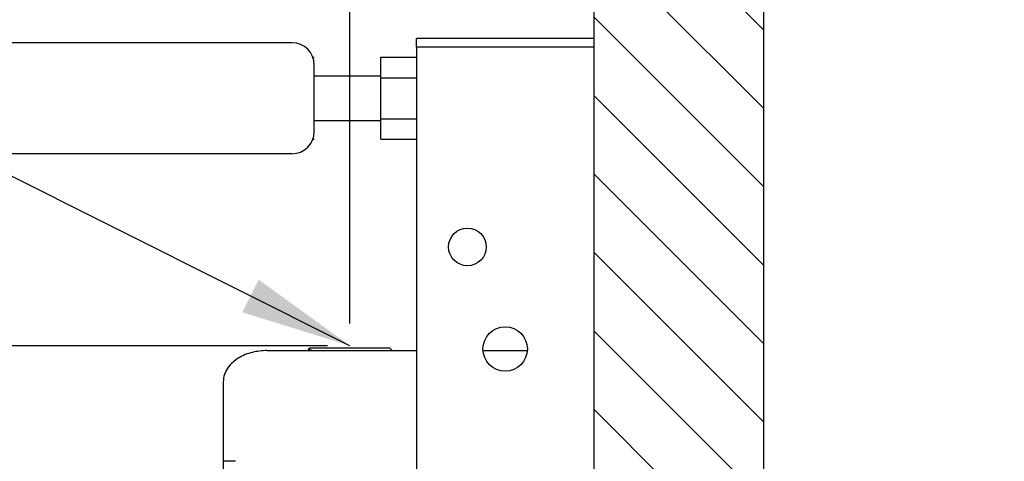
# Model space of a CAD drawing. Extents: x 0 to 2736, y 0 to 2505.
# Drawn here: x 575 to 797, y 1405 to 1505 of the extents above; entities that cross this region are included whole.
import ezdxf

# ---------------------------------------------------------------- set-up
doc = ezdxf.new("R2010")
doc.units = 0
doc.header["$LTSCALE"] = 0.2
doc.header["$MEASUREMENT"] = 0
doc.layers.get('Defpoints').update_dxf_attribs({"linetype": 'CONTINUOUS'})
doc.layers.add('Concealed tank', color=7, linetype='CONTINUOUS')
doc.layers.add('Dimension', color=4, linetype='CONTINUOUS', lineweight=18)
doc.styles.add('style2', font='VNARIAL.TTF', dxfattribs={"height": 30})
doc.dimstyles.get("Standard").update_dxf_attribs({"dimtxt": 30, "dimasz": 25, "dimexe": 5, "dimexo": 5, "dimgap": 3, "dimtad": 1, "dimtoh": 1, "dimdec": 0, "dimzin": 0, "dimdsep": 46, "dimtxsty": 'style2', "dimcen": 0.09, "dimadec": 0, "dimazin": 0, "dimtfac": 1, "dimtdec": 0, "dimtofl": 0, "dimtmove": 0, "dimatfit": 3, "dimfxl": 1, "dimtolj": 1, "dimtzin": 0, "dimarcsym": 0})
doc.dimstyles.new('đá', dxfattribs={"dimtxt": 30, "dimasz": 25, "dimexe": 5, "dimexo": 5, "dimgap": 3, "dimtad": 1, "dimtoh": 1, "dimdec": 0, "dimzin": 0, "dimdsep": 46, "dimtxsty": 'style2', "dimcen": 0.09, "dimadec": 0, "dimazin": 0, "dimtfac": 1, "dimtdec": 0, "dimtofl": 0, "dimtmove": 0, "dimatfit": 3, "dimfxl": 1, "dimtolj": 1, "dimtzin": 0, "dimarcsym": 0})

# ---------------------------------------------------------------- blocks, each defined once
blk = doc.blocks.new('*D279')
at = {"layer": 'Defpoints', "color": 0}
for p in [(704.53, 1533.09), (704.53, 1507.48), (649.55, 1431.18)]:
    blk.add_point(p, dxfattribs=at)
at = {"layer": 'Dimension', "color": 0, "lineweight": -2}
for p, q in [((649.55, 1436.18), (649.55, 1538.09)), ((704.53, 1512.48), (704.53, 1538.09)), ((624.55, 1533.09), (599.55, 1533.09)), ((729.53, 1533.09), (754.53, 1533.09))]:
    blk.add_line(p, q, dxfattribs=at)
at = {"layer": 'Dimension', "color": 0}
for points in [[(624.55, 1528.92), (624.55, 1537.26), (649.55, 1533.09)], [(729.53, 1537.26), (729.53, 1528.92), (704.53, 1533.09)]]:
    blk.add_solid(points, dxfattribs=at)
at = {"layer": 'Dimension', "color": 0, "insert": (677.04, 1568.33), "char_height": 30, "attachment_point": 5, "style": 'style2'}
blk.add_mtext('\\A1;55', dxfattribs=at)
blk = doc.blocks.new('*D280')
at = {"layer": 'Defpoints', "color": 0}
for p in [(649.55, 1431.18), (419, 320.43), (550.98, 320.43)]:
    blk.add_point(p, dxfattribs=at)
at = {"layer": 'Dimension', "color": 0, "lineweight": -2}
for p, q in [((644.55, 1431.18), (414, 1431.18)), ((419, 1406.18), (419, 345.43)), ((545.98, 320.43), (414, 320.43))]:
    blk.add_line(p, q, dxfattribs=at)
at = {"layer": 'Dimension', "color": 0}
for points in [[(423.16, 1406.18), (414.83, 1406.18), (419, 1431.18)], [(414.83, 345.43), (423.16, 345.43), (419, 320.43)]]:
    blk.add_solid(points, dxfattribs=at)
at = {"layer": 'Dimension', "color": 0, "insert": (383.68, 875.81), "char_height": 30, "attachment_point": 5, "rotation": 90, "style": 'style2'}
blk.add_mtext('\\A1;1110', dxfattribs=at)

msp = doc.modelspace()

# ---------------------------------------------------------------- hatches: boundary and pattern name
at = {"layer": 'Concealed tank'}
h = msp.add_hatch(dxfattribs=at)
h.set_pattern_fill('ANSI31', color=256, scale=100, angle=90, style=0)
h.paths.add_polyline_path([(647.94, 1591.07), (706.14, 1591.07), (706.14, 1545.59), (647.94, 1545.59)], flags=9)
h.paths.add_polyline_path([(306.85, 1711.42), (479.41, 1711.42), (479.41, 1665.79), (306.85, 1665.79)], flags=9)
h.paths.add_polyline_path([(811.08, 1645.36), (940.41, 1645.36), (940.41, 1599.73), (811.08, 1599.73)], flags=9)
h.paths.add_polyline_path([(742.77, 1388.52), (742.77, 1644.49), (742.77, 1644.49), (704.53, 1644.49), (704.53, 1644.49), (704.53, 1388.52), (704.53, 1388.52)])
h.paths.add_polyline_path([(742.77, 320.43), (742.77, 483.43), (742.77, 483.43), (704.53, 483.43), (704.53, 483.43), (704.53, 397.45), (704.53, 397.45), (704.53, 397.41), (704.53, 397.41), (704.53, 370.43), (704.53, 370.43), (704.63, 370.43), (704.63, 370.43), (704.63, 367.43), (704.63, 367.43), (704.53, 367.43), (704.53, 367.43), (704.53, 320.43), (704.53, 320.43)])
h.paths.add_polyline_path([(742.77, 597.43), (742.77, 630.93), (742.77, 630.93), (706.66, 630.93), (706.66, 630.93), (706.66, 628.79), (706.66, 628.79), (704.53, 628.79), (704.53, 628.79), (704.53, 597.43), (704.53, 597.43)])

# ---------------------------------------------------------------- linework, layer by layer
at = {"layer": 'Concealed tank', "ltscale": 100}
for p, q in [((704.53, 397.43), (704.53, 1644.49)), ((742.77, 320.43), (742.77, 1644.49))]:
    msp.add_line(p, q, dxfattribs=at)
at = {"layer": 'Concealed tank'}
for p, q in [((636.53, 1499.43), (567.98, 1499.43)), ((667.53, 1500.43), (664.53, 1500.43)), ((664.53, 1498.43), (664.53, 1500.43)), ((701.53, 1500.43), (667.53, 1500.43)), ((704.53, 1500.43), (701.53, 1500.43)), ((704.53, 1498.43), (704.53, 1500.43)), ((664.53, 1498.43), (664.53, 397.43)), ((667.53, 1498.43), (664.53, 1498.43)), ((701.53, 1498.43), (667.53, 1498.43)), ((704.53, 1498.43), (701.53, 1498.43)), ((641.22, 1496.17), (641.53, 1496.17)), ((641.53, 1479.43), (641.53, 1494.43)), ((656.53, 1491.55), (656.53, 1496.17)), ((656.53, 1496.17), (664.53, 1496.17)), ((656.53, 1491.93), (641.53, 1491.93)), ((656.53, 1491.55), (664.53, 1491.55)), ((656.53, 1482.31), (656.53, 1491.55)), ((641.53, 1481.93), (656.53, 1481.93)), ((656.53, 1477.7), (656.53, 1482.31)), ((656.53, 1482.31), (664.53, 1482.31)), ((641.22, 1477.7), (641.53, 1477.7)), ((656.53, 1477.7), (664.53, 1477.7)), ((636.53, 1474.43), (567.98, 1474.43)), ((630.88, 1430.1), (664.53, 1430.08)), ((640.55, 1430.63), (640.21, 1430.29)), ((640.69, 1430.16), (640.46, 1430.09)), ((649.55, 1430.63), (640.55, 1430.63)), ((658.55, 1430.63), (649.55, 1430.63)), ((659.11, 1430.08), (658.55, 1430.63)), ((679.54, 1430.07), (689.51, 1430.06)), ((621.03, 1414.84), (621.03, 1414.81)), ((621.03, 1414.84), (621.03, 1405.12)), ((621.03, 1405.12), (621.03, 1335.63))]:
    msp.add_line(p, q, dxfattribs=at)
msp.add_lwpolyline([(640.21, 1430.29), (640.26, 1430.29), (640.42, 1430.28), (640.49, 1430.28), (640.55, 1430.27), (640.62, 1430.27), (640.68, 1430.26), (640.83, 1430.24), (640.87, 1430.22), (640.87, 1430.22), (640.88, 1430.22), (640.88, 1430.21), (640.87, 1430.21), (640.87, 1430.21), (640.87, 1430.21), (640.87, 1430.21), (640.87, 1430.21), (640.86, 1430.2), (640.83, 1430.19), (640.79, 1430.18), (640.69, 1430.16)], dxfattribs=at)
for centre, radius in [((676.03, 1453.43), 4.25), ((684.53, 1430.43), 5)]:
    msp.add_circle(centre, radius, dxfattribs=at)
for centre, start, end in [((636.53, 1494.43), 0, 90), ((636.53, 1479.43), 270, 0)]:
    msp.add_arc(centre, 5, start, end, dxfattribs=at)
for points, knots in [([(630.88, 1430.1), (629.78, 1430.02), (627.57, 1429.84), (624.96, 1428.76), (623.15, 1427.46), (622.03, 1426.22), (621.21, 1424.72), (621.1, 1423.6), (621.04, 1423.04)], [0, 0, 0, 0, 0.2486022, 0.4981594, 0.6236626, 0.7487734, 0.8741389, 1, 1, 1, 1]), ([(640.2, 1430.29), (640.21, 1430.28), (640.22, 1430.24), (640.19, 1430.16), (640.14, 1430.11), (640.12, 1430.09)], [0, 0, 0, 0, 0.058042, 0.606908, 1, 1, 1, 1]), ([(621.04, 1423.04), (621.04, 1423), (621.04, 1422.91), (621.04, 1422.19), (621.04, 1421.08), (621.04, 1420), (621.04, 1419.46)], [0, 0, 0, 0, 0.2500133, 0.4999985, 0.7500116, 1, 1, 1, 1]), ([(621.04, 1419.46), (621.04, 1418.78), (621.04, 1417.44), (621.04, 1415.71), (621.03, 1414.84)], [0, 0, 0, 0, 0.5, 1, 1, 1, 1]), ([(623.82, 1405.12), (623.41, 1405.12), (622.59, 1405.12), (621.72, 1405.12), (621.14, 1405.12), (621.06, 1405.12), (621.03, 1405.12)], [0, 0, 0, 0, 0.245675, 0.492402, 0.745453, 1, 1, 1, 1])]:
    msp.add_open_spline(points, degree=3, knots=knots, dxfattribs=at)

# ---------------------------------------------------------------- dimensions: what is measured, and where the dimension line sits
at = {"layer": 'Dimension', "color": 7}
dim = msp.add_linear_dim(base=(704.53, 1533.09), p1=(649.55, 1431.18), p2=(704.53, 1507.48), dimstyle='đá', override={"dimgap": 20}, dxfattribs=at)
dim.commit()
dim.dimension.update_dxf_attribs({"geometry": '*D279', "text_midpoint": (677.04, 1533.09), "dimtype": 160})
dim = msp.add_linear_dim(base=(419, 320.43), p1=(649.55, 1431.18), p2=(550.98, 320.43), angle=90, text='1110', dimstyle='đá', override={"dimgap": 20}, dxfattribs=at)
dim.commit()
dim.dimension.update_dxf_attribs({"geometry": '*D280', "text_midpoint": (383.68, 875.81)})

# ---------------------------------------------------------------- leaders
at = {"layer": 'Dimension', "color": 0}
msp.add_leader([(649.55, 1431.18), (435.68, 1538.29), (57.17, 1538.29)], dimstyle='Standard', override={"dimtxt": 25, "dimgap": 5, "dimcen": 20}, dxfattribs=at)

doc.saveas('drawing.dxf')
